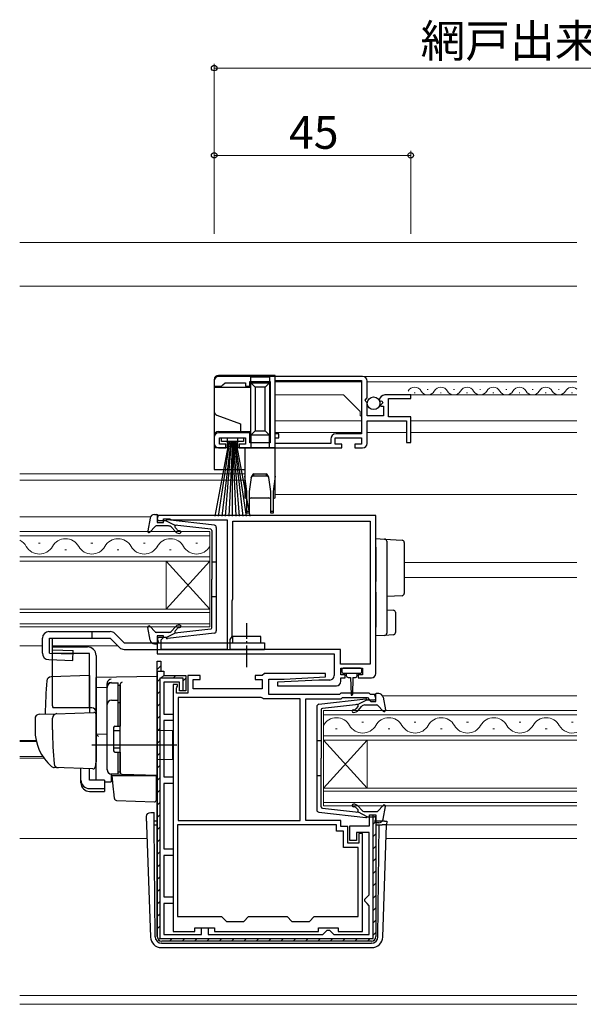
# Model space of a CAD drawing. Extents: x 0 to 1133, y 0 to 806.
# Drawn here: x 689 to 818, y 201 to 426 of the extents above; entities that cross this region are included whole.
import ezdxf

# ---------------------------------------------------------------- set-up
doc = ezdxf.new("R2010")
doc.units = 0
doc.linetypes.add('YCENTER_1', pattern=[13, 10, -1, 1, -1])
for name, color, linetype, lineweight in [('YKK_11', 7, 'CONTINUOUS', 30), ('YKK_12', 2, 'CONTINUOUS', 13), ('YKK_13', 4, 'CONTINUOUS', 30), ('YKK_D', 6, 'CONTINUOUS', 13), ('YSS_K', 3, 'CONTINUOUS', 13)]:
    doc.layers.add(name, color=color, linetype=linetype, lineweight=lineweight)
doc.styles.add('text-b', font='txt')

msp = doc.modelspace()

# ---------------------------------------------------------------- linework, layer by layer
at = {"layer": 'YKK_11', "linetype": 'ByBlock', "lineweight": -2, "ltscale": 0.5}
for p, q in [((733.3, 343.3), (733.3, 342.1)), ((767.3, 344.3), (734.3, 344.3)), ((735.3, 342.4), (735.8, 342.9)), ((735.8, 342.9), (740.5, 342.9)), ((740.5, 342.9), (740.5, 342.1)), ((741.5, 342.1), (741.5, 343.2)), ((741.5, 343.2), (746.1, 343.2)), ((746.1, 343.2), (746.1, 329.1)), ((747.3, 343.4), (767, 343.4)), ((747.3, 331.2), (747.3, 343.4)), ((767, 343.4), (767, 331.2)), ((768.3, 339.47), (768.3, 343.3)), ((733.3, 342.1), (735, 342.1)), ((735, 342.1), (735.3, 342.4)), ((740.5, 342.1), (741.5, 342.1)), ((767.85, 338.93), (768.3, 339.47)), ((768, 338.6), (767.85, 338.93)), ((768.3, 338.3), (768, 338.6)), ((771.1, 338.92), (771.35, 338.71)), ((771.35, 338.71), (771.67, 338.79)), ((771.67, 338.79), (771.94, 338.32)), ((778.3, 340.1), (772.4, 340.1)), ((773.2, 335.1), (773.2, 339.3)), ((773.2, 339.3), (778.3, 339.3)), ((778.3, 339.3), (778.3, 340.1)), ((768.3, 335.3), (768.3, 338.3)), ((771.94, 338.32), (771.38, 337.76)), ((771.38, 337.76), (771.48, 337.5)), ((771.48, 337.5), (772.1, 337.5)), ((772.1, 337.5), (772.1, 335.3)), ((772.1, 335.3), (768.3, 335.3)), ((768.3, 329), (768.3, 334.2)), ((768.3, 334.2), (777.3, 334.2)), ((778.3, 335.1), (773.2, 335.1)), ((777.3, 334.2), (777.3, 329.2)), ((778.3, 329.2), (778.3, 335.1)), ((733.3, 330.4), (733.3, 329)), ((741.5, 331.4), (734.3, 331.4)), ((734.5, 328.8), (734.5, 330.3)), ((734.5, 330.3), (740.5, 330.3)), ((740.5, 330.3), (740.5, 328.8)), ((741.5, 329.1), (741.5, 331.4)), ((748.1, 331.2), (747.3, 331.2)), ((747.3, 329), (747.3, 330.3)), ((747.3, 330.3), (748.1, 330.3)), ((748.1, 330.3), (748.1, 331.2)), ((760, 330), (760, 329)), ((761, 328.8), (761, 330.3)), ((761, 330.3), (767, 330.3)), ((767, 331.2), (761.2, 331.2)), ((767, 330.3), (767, 328.8)), ((734.3, 328), (736, 328)), ((736, 328.8), (734.5, 328.8)), ((736, 328), (736, 328.8)), ((740.5, 328.8), (739, 328.8)), ((739, 328.8), (739, 328)), ((739, 328), (762.5, 328)), ((746.1, 329.1), (741.5, 329.1)), ((760, 329), (747.3, 329)), ((762.5, 328.8), (761, 328.8)), ((762.5, 328), (762.5, 328.8)), ((767, 328.8), (765.5, 328.8)), ((765.5, 328.8), (765.5, 328)), ((765.5, 328), (767.3, 328)), ((777.3, 329.2), (778.3, 329.2)), ((770.3, 312.5), (720.3, 312.5)), ((720.3, 312.5), (720.3, 310.9)), ((721.7, 310.9), (721.7, 311.7)), ((721.7, 311.7), (723.15, 311.7)), ((723.15, 311.7), (723.38, 311.6)), ((723.38, 311.6), (723.6, 311.5)), ((723.6, 311.5), (736.3, 311.5)), ((736.3, 311.5), (736.3, 281.8)), ((770.3, 276.3), (770.3, 312.5)), ((720.3, 310.9), (721.7, 310.9)), ((737.6, 293.4), (737.6, 311.2)), ((737.6, 311.2), (769, 311.2)), ((769, 311.2), (769, 278.4)), ((737.5, 293.18), (737.6, 293.4)), ((737.4, 292.95), (737.5, 293.18)), ((737.4, 284.8), (737.4, 292.95)), ((721.7, 284.9), (720.3, 284.9)), ((720.3, 284.9), (720.3, 280.8)), ((721.4, 284.2), (721.7, 284.5)), ((721.7, 284.5), (721.7, 284.9)), ((737, 284.11), (737.4, 284.8)), ((721.2, 284), (721.4, 284.2)), ((721.2, 281.8), (721.2, 284)), ((737, 281.8), (737, 284.11)), ((720.3, 280.8), (760.8, 280.8)), ((736.3, 281.8), (721.2, 281.8)), ((762.2, 281.8), (737, 281.8)), ((760.8, 280.8), (760.8, 275.8)), ((762.2, 278.4), (762.2, 281.8)), ((720.3, 216), (720.3, 279.1)), ((720.3, 279.1), (721.1, 279.1)), ((720.3, 276.8), (720.3, 278.7)), ((721.1, 279.1), (721.1, 276.8)), ((769, 278.4), (762.2, 278.4)), ((762.3, 276), (762.3, 277.5)), ((762.3, 277.5), (767.3, 277.5)), ((767.3, 277.5), (767.3, 276)), ((720.3, 276.8), (720.3, 216)), ((720.3, 276.8), (721.1, 276.8)), ((721.1, 276.8), (721.8, 276.8)), ((721.8, 276.8), (721.8, 275.8)), ((721.8, 275.8), (726.8, 275.8)), ((726.8, 275.8), (726.8, 272.3)), ((730.1, 275.8), (727.3, 275.8)), ((727.3, 275.8), (727.3, 271.8)), ((730.1, 274.9), (730.1, 275.8)), ((744.3, 275.8), (742.7, 275.8)), ((742.7, 275.8), (742.7, 274.9)), ((744.8, 276.3), (744.3, 275.8)), ((758.79, 276.3), (744.8, 276.3)), ((749.3, 275), (758.81, 275.5)), ((758.81, 275.5), (758.79, 276.3)), ((763.3, 276), (762.3, 276)), ((762.3, 274.5), (762.3, 275.3)), ((762.3, 275.3), (763.3, 275.3)), ((763.3, 275.3), (763.3, 276)), ((767.3, 276), (766.3, 276)), ((766.3, 276), (766.3, 275.3)), ((766.3, 275.3), (769.3, 275.3)), ((720.9, 275.2), (720.9, 215.6)), ((726.2, 275.2), (720.9, 275.2)), ((725.4, 274.3), (721.8, 274.3)), ((721.8, 274.3), (721.8, 267)), ((723.9, 273.8), (723.9, 217.2)), ((724.9, 273.8), (723.9, 273.8)), ((724.7, 272.95), (724.8, 273.18)), ((724.7, 271.8), (724.7, 272.95)), ((724.8, 273.18), (724.9, 273.4)), ((724.9, 273.4), (724.9, 273.8)), ((725.4, 272.3), (725.4, 274.3)), ((726.2, 272.3), (726.2, 275.2)), ((728.5, 272.8), (728.5, 274.9)), ((728.5, 274.9), (730.1, 274.9)), ((742.7, 274.9), (744.3, 274.9)), ((744.3, 274.9), (744.3, 272.8)), ((745.8, 271.5), (745.8, 275)), ((745.8, 275), (749.3, 275)), ((757.3, 274.8), (747.79, 274.3)), ((747.79, 274.3), (747.81, 273.5)), ((747.81, 273.5), (761.3, 273.5)), ((759.8, 274.8), (757.3, 274.8)), ((727.3, 271.8), (724.7, 271.8)), ((725.1, 270.8), (725.1, 242.6)), ((744.08, 270.8), (725.1, 270.8)), ((726.8, 272.3), (725.4, 272.3)), ((726.3, 272.3), (726.2, 272.3)), ((744.3, 272.8), (728.5, 272.8)), ((744.34, 270.65), (744.08, 270.8)), ((762, 271.5), (745.8, 271.5)), ((762.3, 271.8), (762, 271.5)), ((768.8, 271.8), (762.3, 271.8)), ((762.41, 270.5), (762.71, 270.8)), ((762.71, 270.8), (768.39, 270.8)), ((768.39, 270.8), (768.81, 270.37)), ((769.1, 271.5), (768.8, 271.8)), ((770.3, 271.5), (769.1, 271.5)), ((770.3, 269.9), (770.3, 271.5)), ((744.6, 270.5), (744.34, 270.65)), ((753, 270.5), (744.6, 270.5)), ((753, 242.6), (753, 270.5)), ((754.3, 242.6), (754.3, 270.5)), ((754.3, 270.5), (762.41, 270.5)), ((768.81, 270.37), (768.9, 270.18)), ((768.9, 270.18), (769.2, 269.9)), ((769.2, 269.9), (770.3, 269.9)), ((721.8, 267), (723.9, 267)), ((723.9, 267), (723.9, 265.5)), ((723.9, 265.5), (721.8, 265.5)), ((721.8, 265.5), (721.8, 252.6)), ((721.8, 252.6), (723.9, 252.6)), ((723.9, 251.1), (721.8, 251.1)), ((721.8, 251.1), (721.8, 236.1)), ((723.9, 252.6), (723.9, 251.1)), ((768.9, 241.4), (768.9, 243.9)), ((768.9, 243.9), (770.3, 243.9)), ((769.7, 215.6), (769.7, 243.9)), ((769.7, 243.9), (769.8, 243.9)), ((770.3, 243.9), (770.3, 216)), ((761.3, 241.6), (724.9, 241.6)), ((724.9, 241.6), (724.9, 220.6)), ((725.1, 242.6), (753, 242.6)), ((762.3, 242.6), (754.3, 242.6)), ((761.3, 240.2), (761.3, 241.6)), ((762.3, 241.2), (762.3, 242.6)), ((764.4, 238), (764.4, 241.4)), ((764.4, 241.4), (768.9, 241.4)), ((762.9, 240.2), (761.3, 240.2)), ((763.9, 241.2), (762.3, 241.2)), ((762.9, 236.4), (762.9, 240.2)), ((763.9, 237.4), (763.9, 241.2)), ((768.8, 239.9), (765.9, 239.9)), ((765.9, 239.9), (765.9, 238)), ((767.3, 239.6), (766.4, 239.6)), ((766.4, 239.6), (766.4, 237.4)), ((767.3, 217.2), (767.3, 239.6)), ((768.8, 225.6), (768.8, 239.9)), ((766.4, 237.4), (763.9, 237.4)), ((765.9, 238), (764.4, 238)), ((721.8, 236.1), (723.9, 236.1)), ((723.9, 234.6), (721.8, 234.6)), ((721.8, 234.6), (721.8, 225.1)), ((723.9, 236.1), (723.9, 234.6)), ((766.3, 236.4), (762.9, 236.4)), ((766.3, 220.6), (766.3, 236.4)), ((768.3, 225.1), (768.8, 225.6)), ((721.8, 225.1), (723.9, 225.1)), ((723.9, 223.6), (721.8, 223.6)), ((721.8, 223.6), (721.8, 216.5)), ((723.9, 225.1), (723.9, 223.6)), ((767.8, 224.6), (768.3, 225.1)), ((767.8, 224.1), (767.8, 224.6)), ((768.3, 223.6), (767.8, 224.1)), ((768.8, 223.1), (768.3, 223.6)), ((768.8, 216.5), (768.8, 223.1)), ((724.9, 220.6), (735, 220.6)), ((735, 220.6), (736.1, 219.5)), ((736.1, 219.5), (740.1, 219.5)), ((740.1, 219.5), (741.2, 220.6)), ((741.2, 220.6), (750, 220.6)), ((750, 220.6), (751.1, 219.5)), ((751.1, 219.5), (755.1, 219.5)), ((755.1, 219.5), (756.2, 220.6)), ((756.2, 220.6), (766.3, 220.6)), ((723.9, 217.2), (728.9, 217.2)), ((728.9, 217.2), (728.9, 218)), ((728.9, 218), (733.4, 218)), ((730.4, 216.5), (730.4, 218)), ((730.4, 218), (731.9, 218)), ((731.9, 218), (731.9, 216.5)), ((733.4, 218), (733.4, 217.2)), ((733.4, 217.2), (757.2, 217.2)), ((757.2, 217.2), (757.2, 218)), ((757.2, 218), (761.7, 218)), ((758.2, 216.5), (758.7, 217)), ((758.7, 217), (759.2, 217.5)), ((759.2, 217.5), (759.7, 217.5)), ((759.7, 217.5), (760.2, 217)), ((760.2, 217), (760.7, 216.5)), ((761.7, 218), (761.7, 217.2)), ((761.7, 217.2), (767.3, 217.2)), ((720.9, 215.6), (769.7, 215.6)), ((769.3, 215), (721.3, 215)), ((721.8, 216.5), (730.4, 216.5)), ((731.9, 216.5), (758.2, 216.5)), ((760.7, 216.5), (768.8, 216.5))]:
    msp.add_line(p, q, dxfattribs=at)
at = {"layer": 'YKK_11', "linetype": 'Continuous', "lineweight": -2}
for p, q in [((720.3, 277.23), (721.1, 278.03)), ((721.1, 275.2), (721.85, 275.94)), ((723.93, 275.2), (724.53, 275.8)), ((726.2, 274.64), (726.8, 275.24)), ((720.3, 274.4), (720.9, 275)), ((720.3, 271.57), (720.9, 272.17)), ((720.3, 268.74), (720.9, 269.34)), ((720.3, 265.91), (720.9, 266.51)), ((720.3, 263.08), (720.9, 263.68)), ((720.3, 260.25), (720.9, 260.85)), ((720.3, 257.43), (720.9, 258.03)), ((720.3, 254.6), (720.9, 255.2)), ((720.3, 251.77), (720.9, 252.37)), ((720.3, 248.94), (720.9, 249.54)), ((720.3, 246.11), (720.9, 246.71)), ((720.3, 243.28), (720.9, 243.88)), ((769.7, 241.77), (770.3, 242.37)), ((720.3, 240.46), (720.9, 241.06)), ((769.7, 238.94), (770.3, 239.54)), ((720.3, 237.63), (720.9, 238.23)), ((720.3, 234.8), (720.9, 235.4)), ((769.7, 236.12), (770.3, 236.72)), ((720.3, 231.97), (720.9, 232.57)), ((769.7, 233.29), (770.3, 233.89)), ((769.7, 230.46), (770.3, 231.06)), ((720.3, 229.14), (720.9, 229.74)), ((769.7, 227.63), (770.3, 228.23)), ((720.3, 226.31), (720.9, 226.91)), ((720.3, 223.49), (720.9, 224.09)), ((769.7, 224.8), (770.3, 225.4)), ((720.3, 220.66), (720.9, 221.26)), ((769.7, 221.97), (770.3, 222.57)), ((769.7, 219.15), (770.3, 219.75)), ((720.3, 217.83), (720.9, 218.43)), ((769.7, 216.32), (770.3, 216.92)), ((720.59, 215.29), (721.02, 215.72)), ((723.13, 215), (723.73, 215.6)), ((725.96, 215), (726.56, 215.6)), ((728.79, 215), (729.39, 215.6)), ((731.61, 215), (732.21, 215.6)), ((734.44, 215), (735.04, 215.6)), ((737.27, 215), (737.87, 215.6)), ((740.1, 215), (740.7, 215.6)), ((742.93, 215), (743.53, 215.6)), ((745.76, 215), (746.36, 215.6)), ((748.58, 215), (749.18, 215.6)), ((751.41, 215), (752.01, 215.6)), ((754.24, 215), (754.84, 215.6)), ((757.07, 215), (757.67, 215.6)), ((759.9, 215), (760.5, 215.6)), ((762.73, 215), (763.33, 215.6)), ((765.55, 215), (766.15, 215.6)), ((768.38, 215), (768.98, 215.6))]:
    msp.add_line(p, q, dxfattribs=at)
at = {"layer": 'YKK_11', "linetype": 'ByBlock', "lineweight": -2, "ltscale": 0.5}
for centre, radius, start, end in [((734.3, 343.3), 1, 90, 180), ((767.3, 343.3), 1, 0, 90), ((772.4, 338.8), 1.3, 90, 174.7841), ((734.3, 330.4), 1, 90, 180), ((761.2, 330), 1.2, 90, 180), ((734.3, 329), 1, 180, 270), ((767.3, 329), 1, 270, 360), ((759.8, 275.8), 1, 270, 360), ((769.3, 276.3), 1, 270, 360), ((761.3, 274.5), 1, 270.0021, 360), ((721.3, 216), 1, 180, 270), ((769.3, 216), 1, 270, 360)]:
    msp.add_arc(centre, radius, start, end, dxfattribs=at)
at = {"layer": 'YKK_12'}
for p, q in [((816.3, 344.3), (747.3, 344.3)), ((747.3, 343.11), (747.3, 331.47)), ((767, 343.1), (747.3, 343.1)), ((816.3, 343.1), (768.3, 343.1)), ((782.3, 341.36), (782.1, 341.36)), ((788.3, 341.36), (788.1, 341.36)), ((794.3, 341.36), (794.1, 341.36)), ((800.3, 341.36), (800.1, 341.36)), ((806.3, 341.36), (806.1, 341.36)), ((812.3, 341.36), (812.1, 341.36)), ((762.9, 340.1), (747.3, 340.1)), ((766.7, 336.3), (762.9, 340.1)), ((816.3, 340.1), (777.9, 340.1)), ((779.3, 340.6), (779.1, 340.6)), ((785.3, 340.6), (785.1, 340.6)), ((791.3, 340.6), (791.1, 340.6)), ((797.3, 340.6), (797.1, 340.6)), ((803.3, 340.6), (803.1, 340.6)), ((809.3, 340.6), (809.1, 340.6)), ((815.3, 340.6), (815.1, 340.6)), ((766.7, 335.3), (766.7, 336.3)), ((767, 334.2), (747.3, 334.2)), ((766.7, 335.3), (767, 335.3)), ((816.3, 334.2), (778.3, 334.2)), ((767, 331.5), (747.3, 331.5)), ((777.3, 331.5), (768.3, 331.5)), ((816.3, 331.5), (778.3, 331.5)), ((747.3, 328), (747.3, 317.3)), ((688.8, 322), (740.3, 322)), ((688.8, 320.6), (740.3, 320.6)), ((747.3, 317.3), (816.3, 317.3)), ((688.8, 312.2), (718.76, 312.2)), ((732.3, 308.8), (688.8, 308.8)), ((688.8, 307.8), (732.3, 307.8)), ((732.3, 302), (732.3, 308.8)), ((693.5, 306.16), (693.1, 306.16)), ((699.5, 304.64), (699.1, 304.64)), ((705.5, 306.16), (705.1, 306.16)), ((711.5, 304.64), (711.1, 304.64)), ((717.5, 306.16), (717.1, 306.16)), ((723.5, 304.64), (723.1, 304.64)), ((729.5, 306.16), (729.1, 306.16)), ((732.3, 303), (688.8, 303)), ((688.8, 302), (732.3, 302)), ((722.3, 302), (722.3, 291)), ((732.3, 302), (722.3, 291)), ((732.3, 291), (722.3, 302)), ((732.3, 302), (732.3, 291)), ((816.3, 301.7), (776.8, 301.7)), ((816.3, 298.3), (776.8, 298.3)), ((732.3, 291), (688.8, 291)), ((732.3, 287), (732.3, 291)), ((688.8, 290.3), (732.3, 290.3)), ((732.3, 287.7), (688.8, 287.7)), ((688.8, 287), (732.3, 287)), ((688.8, 282.6), (694, 282.6)), ((696.34, 282.6), (711.3, 282.6)), ((703.84, 282.6), (711.3, 282.6)), ((771.83, 271.2), (816.3, 271.2)), ((816.3, 267.8), (758.3, 267.8)), ((758.3, 267.8), (758.3, 261)), ((758.3, 266.8), (816.3, 266.8)), ((767.5, 265.16), (767.1, 265.16)), ((779.5, 265.16), (779.1, 265.16)), ((791.5, 265.16), (791.1, 265.16)), ((803.5, 265.16), (803.1, 265.16)), ((815.5, 265.16), (815.1, 265.16)), ((816.3, 262), (758.3, 262)), ((761.5, 263.64), (761.1, 263.64)), ((773.5, 263.64), (773.1, 263.64)), ((785.5, 263.64), (785.1, 263.64)), ((797.5, 263.64), (797.1, 263.64)), ((809.5, 263.64), (809.1, 263.64)), ((688.8, 260.91), (692.56, 260.91)), ((688.8, 260.7), (692.61, 260.7)), ((758.3, 261), (816.3, 261)), ((758.3, 261), (758.3, 250)), ((758.3, 261), (768.3, 250)), ((758.3, 250), (768.3, 261)), ((768.3, 261), (768.3, 250)), ((688.8, 257.3), (694.08, 257.3)), ((688.8, 256.9), (694.35, 256.9)), ((816.3, 250), (758.3, 250)), ((758.3, 250), (758.3, 246)), ((758.3, 249.3), (816.3, 249.3)), ((816.3, 246.7), (758.3, 246.7)), ((758.3, 246), (816.3, 246)), ((772.78, 241.6), (816.3, 241.6)), ((688.8, 238.5), (717.93, 238.5)), ((772.67, 238.5), (816.3, 238.5)), ((688.8, 202.5), (816.3, 202.5)), ((688.8, 200.5), (816.3, 200.5))]:
    msp.add_line(p, q, dxfattribs=at)
for centre, radius, start, end in [((779.2, 340.14), 1.72, 29.2025, 150.7975), ((782.2, 341.82), 1.72, 209.2025, 330.7975), ((785.2, 340.14), 1.72, 29.2025, 150.7975), ((788.2, 341.82), 1.72, 209.2025, 330.7975), ((791.2, 340.14), 1.72, 29.2025, 150.7975), ((794.2, 341.82), 1.72, 209.2025, 330.7975), ((797.2, 340.14), 1.72, 29.2025, 150.7975), ((800.2, 341.82), 1.72, 209.2025, 330.7975), ((803.2, 340.14), 1.72, 29.2025, 150.7975), ((806.2, 341.82), 1.72, 209.2025, 330.7975), ((809.2, 340.14), 1.72, 29.2025, 150.7975), ((812.2, 341.82), 1.72, 209.2025, 330.7975), ((815.2, 340.14), 1.72, 50.1744, 150.7975), ((687.3, 303.72), 3.44, 29.2025, 64.1224), ((699.3, 303.72), 3.44, 29.2025, 150.7975), ((711.3, 303.72), 3.44, 29.2025, 150.7975), ((723.3, 303.72), 3.44, 29.2025, 150.7975), ((693.3, 307.08), 3.44, 209.2025, 330.7975), ((705.3, 307.08), 3.44, 209.2025, 330.7975), ((717.3, 307.08), 3.44, 209.2025, 330.7975), ((729.3, 307.08), 3.44, 209.2025, 330.7975), ((761.3, 262.72), 3.44, 29.2025, 150.758), ((767.3, 266.08), 3.44, 209.2025, 330.7975), ((773.3, 262.72), 3.44, 29.2025, 150.7975), ((779.3, 266.08), 3.44, 209.2025, 330.7975), ((785.3, 262.72), 3.44, 29.2025, 150.7975), ((791.3, 266.08), 3.44, 209.2025, 330.7975), ((797.3, 262.72), 3.44, 29.2025, 150.7975), ((803.3, 266.08), 3.44, 209.2025, 330.7975), ((809.3, 262.72), 3.44, 29.2025, 150.7975), ((815.3, 266.08), 3.44, 209.2025, 286.9133)]:
    msp.add_arc(centre, radius, start, end, dxfattribs=at)
at = {"layer": 'YKK_13'}
for p, q in [((733.3, 343.6), (733.3, 341.8)), ((747.3, 344.6), (734.3, 344.6)), ((746, 344.2), (741.7, 344.2)), ((741.7, 342.9), (741.7, 344.2)), ((741.7, 342.9), (746, 342.9)), ((741.7, 342.9), (742.7, 341.9)), ((741.7, 330.9), (741.7, 342.9)), ((746, 342.9), (745, 341.9)), ((746, 344.2), (746, 342.9)), ((746, 342.9), (746, 330.9)), ((747.3, 328), (747.3, 344.6)), ((741.7, 341.8), (733.3, 341.8)), ((733.3, 341.8), (733.3, 336.4)), ((742.7, 341.9), (742.7, 331.9)), ((745, 341.9), (742.7, 341.9)), ((745, 331.9), (745, 341.9)), ((733.3, 336.4), (733.3, 330.7)), ((733.95, 335.46), (739.3, 333.52)), ((734.3, 331.7), (739.3, 331.7)), ((739.3, 333.52), (739.3, 331.7)), ((739.3, 331.7), (741.7, 331.7)), ((742.7, 331.9), (741.7, 330.9)), ((742.7, 331.9), (745, 331.9)), ((745, 331.9), (746, 330.9)), ((733.3, 330.7), (733.3, 328)), ((736.7, 329.45), (733.5, 312.3)), ((734.3, 312.3), (736.9, 329.45)), ((735, 329.45), (735, 330.3)), ((735, 330.3), (740, 330.3)), ((740, 329.45), (735, 329.45)), ((737.1, 329.45), (735.1, 312.3)), ((735.9, 312.3), (737.3, 329.45)), ((736.3, 330.2), (736.3, 328)), ((738.7, 330.2), (736.3, 330.2)), ((737.5, 329.45), (736.7, 312.3)), ((737.5, 329.45), (738.3, 312.3)), ((737.5, 312.3), (737.5, 329.45)), ((739.1, 312.3), (737.7, 329.45)), ((737.9, 329.45), (739.9, 312.3)), ((740.7, 312.3), (738.1, 329.45)), ((738.3, 329.45), (741.5, 312.3)), ((738.7, 328), (738.7, 330.2)), ((740, 330.3), (740, 329.45)), ((746, 330.9), (741.7, 330.9)), ((741.7, 330.9), (741.7, 328)), ((746, 328), (746, 330.9)), ((733.3, 328), (733.3, 323)), ((736.3, 328), (733.3, 328)), ((740.3, 328), (738.7, 328)), ((740.3, 328), (740.3, 321.5)), ((747.3, 328), (740.3, 328)), ((747.3, 321.5), (747.3, 328)), ((733.3, 323), (740.3, 323)), ((740.8, 318), (740.3, 321.5)), ((740.3, 321.5), (740.3, 316.5)), ((741.75, 321.2), (741.3, 318)), ((742.37, 322), (742.23, 321.5)), ((745.36, 321.5), (742.23, 321.5)), ((742.37, 322), (745.22, 322)), ((745.36, 321.5), (745.22, 322)), ((746.3, 318), (745.84, 321.2)), ((747.3, 321.5), (746.8, 318)), ((747.3, 316.5), (747.3, 321.5)), ((740.8, 313.5), (740.8, 318)), ((741.3, 318), (741.3, 313.5)), ((741.8, 316.5), (745.8, 316.5)), ((746.3, 313.5), (746.3, 318)), ((746.8, 318), (746.8, 313.5)), ((718.65, 311.88), (718.1, 308.95)), ((719.63, 312.7), (720.2, 312.7)), ((720.31, 311.68), (720.49, 312.32)), ((722.3, 311.3), (720.6, 311.3)), ((722.3, 311.3), (724.3, 310.29)), ((733.36, 310.25), (722.62, 311.5)), ((740.8, 313), (740.8, 313.5)), ((740.8, 313.5), (741.3, 313.5)), ((741.3, 313), (740.8, 313)), ((741.3, 313.5), (741.3, 313)), ((746.3, 313), (746.3, 313.5)), ((746.3, 313.5), (746.8, 313.5)), ((746.8, 313), (746.3, 313)), ((746.8, 313.5), (746.8, 313)), ((719.81, 310), (718.62, 308.7)), ((722.83, 310.1), (720.03, 310.1)), ((724.28, 308.94), (723.6, 309.74)), ((732.53, 309.33), (724.3, 310.29)), ((724.74, 309.32), (724.37, 309.76)), ((724.57, 310.25), (724.58, 310.25)), ((733.8, 309.75), (733.8, 286.05)), ((732.8, 309.03), (732.8, 297.9)), ((770.3, 307.2), (772.33, 307.08)), ((770.3, 305.2), (770.3, 307.2)), ((772.33, 307.08), (776.33, 306.83)), ((770.3, 305.2), (770.3, 299.85)), ((772.8, 306.58), (772.8, 305.08)), ((772.8, 305.08), (772.8, 299.85)), ((776.8, 306.33), (776.8, 304.83)), ((776.8, 304.83), (776.8, 296.11)), ((732.8, 301.9), (733.8, 301.9)), ((732.8, 286.77), (732.8, 297.9)), ((770.3, 299.85), (770.3, 297.38)), ((772.8, 299.85), (772.8, 297.09)), ((776.8, 296.11), (776.8, 294.62)), ((732.8, 293.9), (733.8, 293.9)), ((770.3, 294.92), (770.3, 286.9)), ((772.8, 294.89), (772.8, 287.02)), ((776.33, 294.12), (772.8, 293.9)), ((772.8, 290.9), (774.33, 290.81)), ((774.8, 290.31), (774.8, 285.65)), ((718.65, 283.92), (718.1, 286.85)), ((719.81, 285.8), (718.62, 287.1)), ((724.28, 286.86), (723.6, 286.06)), ((770.3, 284.9), (770.3, 286.9)), ((772.8, 287.02), (772.8, 285.52)), ((694, 280.96), (694, 284.4)), ((694, 280.96), (694, 284.4)), ((695.5, 285.9), (709.51, 285.9)), ((695.62, 284.4), (709.51, 284.4)), ((695.62, 280.95), (695.62, 284.4)), ((696.34, 281.7), (696.34, 284.4)), ((705.3, 285.9), (705.3, 284.4)), ((709.51, 284.4), (711.67, 282.24)), ((710.57, 285.46), (712.73, 283.3)), ((722.83, 285.7), (720.03, 285.7)), ((722.3, 284.5), (720.6, 284.5)), ((722.3, 284.5), (724.3, 285.51)), ((733.36, 285.55), (722.62, 284.3)), ((732.53, 286.47), (724.3, 285.51)), ((724.74, 286.48), (724.37, 286.04)), ((744, 284.8), (737.6, 284.8)), ((737.6, 283.3), (737.6, 284.8)), ((744, 283.3), (744, 284.8)), ((772.33, 285.02), (770.3, 284.9)), ((774.33, 285.15), (772.33, 285.02)), ((696.3, 268.89), (696.3, 282.39)), ((696.3, 282.39), (704.3, 282.39)), ((712.73, 283.3), (744.8, 283.3)), ((719.63, 283.1), (720.2, 283.1)), ((720.31, 284.12), (720.49, 283.48)), ((744.8, 283.3), (744.8, 281.8)), ((695.62, 280.95), (700.98, 280.8)), ((704.8, 280.89), (696.3, 280.89)), ((696.34, 281.7), (701, 281.57)), ((700.94, 279.3), (701, 281.57)), ((704.8, 268.39), (704.8, 280.89)), ((706.3, 280.39), (706.3, 256.09)), ((712.73, 281.8), (744.8, 281.8)), ((695.46, 279.46), (700.94, 279.3)), ((766.8, 277.5), (762.8, 277.5)), ((704.8, 275.84), (695.97, 275.53)), ((704.8, 275.84), (704.8, 267.34)), ((720.3, 275.59), (706.3, 275.35)), ((706.3, 273.12), (706.3, 275.35)), ((720.3, 270.8), (720.3, 275.59)), ((762.5, 277.2), (762.5, 276.7)), ((762.8, 276.4), (766.8, 276.4)), ((763.55, 276.4), (763.55, 275.8)), ((763.95, 275.4), (764.55, 275.4)), ((764.55, 275.4), (764.65, 271.45)), ((765.05, 275.4), (764.95, 271.45)), ((765.05, 275.4), (765.65, 275.4)), ((766.05, 275.8), (766.05, 276.4)), ((767.1, 276.7), (767.1, 277.2)), ((706.3, 274.89), (706.3, 274.9)), ((706.3, 274.69), (706.3, 274.89)), ((706.3, 273.12), (708.8, 273.15)), ((706.3, 261.94), (706.3, 273.12)), ((708.8, 273.22), (708.8, 274.01)), ((708.8, 254.26), (708.8, 273.22)), ((708.8, 254.24), (708.8, 273.12)), ((709.8, 274.12), (711.3, 274.12)), ((711.3, 264.24), (711.3, 274.14)), ((711.3, 273.62), (711.8, 273.62)), ((711.8, 273.74), (711.8, 273.78)), ((711.8, 270.1), (711.8, 273.74)), ((711.8, 273.62), (711.8, 264.24)), ((711.8, 272.43), (711.8, 271.97)), ((720.3, 270.8), (720.3, 269.83)), ((770.3, 270.66), (770.12, 271.3)), ((770.98, 271.68), (770.41, 271.68)), ((771.96, 270.86), (772.51, 267.94)), ((709.8, 270.18), (711.3, 270.18)), ((711.3, 269.66), (711.8, 269.66)), ((711.8, 269.62), (711.8, 270.1)), ((711.8, 254.17), (711.8, 269.62)), ((720.3, 253.89), (720.3, 269.83)), ((756.81, 268.74), (756.81, 245.03)), ((757.25, 269.23), (767.99, 270.48)), ((758.08, 268.31), (766.31, 269.27)), ((765.87, 268.3), (766.24, 268.74)), ((766.04, 269.23), (766.03, 269.24)), ((768.31, 270.28), (766.31, 269.27)), ((766.33, 267.92), (767.01, 268.72)), ((767.78, 269.08), (770.58, 269.08)), ((768.31, 270.28), (770.01, 270.28)), ((770.8, 268.98), (771.99, 267.68)), ((693.27, 266.94), (697.05, 267.07)), ((705.3, 268.39), (696.43, 268.39)), ((697.05, 267.07), (705.78, 267.37)), ((706.3, 266.87), (706.3, 256.39)), ((757.81, 268.01), (757.81, 256.88)), ((692.3, 265.94), (692.3, 263.39)), ((696.3, 263.39), (696.3, 266.09)), ((710.3, 263.94), (710.3, 258.54)), ((710.6, 264.24), (711.8, 264.24)), ((711.8, 264.39), (711.8, 264.89)), ((706.3, 263.09), (706.3, 263.69)), ((706.3, 262.09), (706.3, 262.69)), ((708.8, 262.39), (706.3, 262.35)), ((706.3, 258.6), (706.3, 262.35)), ((706.3, 261.58), (706.3, 261.94)), ((710.3, 263.24), (711.8, 263.24)), ((723.8, 263.19), (720.3, 263.25)), ((723.8, 263.19), (723.8, 256.59)), ((724.8, 259.89), (705.3, 259.89)), ((706.3, 260.61), (706.3, 261.58)), ((706.3, 260.57), (706.3, 260.61)), ((706.3, 259.09), (706.3, 259.69)), ((757.81, 260.88), (756.81, 260.88)), ((706.3, 258.09), (706.3, 258.69)), ((706.3, 258.09), (706.3, 258.69)), ((706.3, 258.09), (706.3, 258.69)), ((706.3, 257.77), (706.3, 258.6)), ((706.3, 258.09), (706.3, 256.39)), ((706.3, 258.09), (706.3, 256.39)), ((706.3, 252.03), (706.3, 257.77)), ((710.3, 259.24), (711.8, 259.24)), ((710.6, 258.24), (711.8, 258.24)), ((711.3, 253.24), (711.3, 258.24)), ((711.8, 258.24), (711.8, 253.74)), ((711.8, 257.69), (711.8, 258.19)), ((706.26, 256.14), (706.07, 254.84)), ((706.3, 256.39), (706.26, 256.14)), ((723.8, 256.59), (720.3, 256.53)), ((757.81, 245.75), (757.81, 256.88)), ((697.56, 254.7), (696.71, 254.73)), ((705.56, 254.42), (696.73, 254.73)), ((702.8, 251.88), (702.8, 254.51)), ((704.8, 251.88), (704.8, 254.44)), ((712.28, 253.17), (709.77, 253.26)), ((709.77, 253.26), (709.77, 251.48)), ((711.3, 253.24), (709.8, 253.24)), ((710.28, 249.74), (710, 252.89)), ((710, 252.89), (710.03, 252.89)), ((710.03, 252.89), (720, 252.89)), ((711.3, 253.74), (711.8, 253.74)), ((711.8, 253.67), (711.8, 254.17)), ((720.3, 252.89), (712.28, 253.17)), ((719.3, 252.93), (720.3, 252.89)), ((720, 252.89), (720, 249.55)), ((720.3, 253.89), (720.3, 252.89)), ((757.81, 252.88), (756.81, 252.88)), ((702.8, 251.22), (702.8, 251.88)), ((708.2, 251.88), (704.8, 251.88)), ((708.2, 251.88), (708.2, 249.94)), ((708.2, 251.5), (709.77, 251.48)), ((704.8, 249.94), (708.2, 249.94)), ((704.8, 249.28), (708.2, 249.28)), ((708.2, 249.94), (708.2, 249.28)), ((710.32, 249.28), (710.28, 249.74)), ((710.46, 247.66), (710.32, 249.28)), ((720, 249.55), (720, 248.91)), ((720, 248.91), (720, 247.2)), ((710.94, 247.21), (719.69, 246.9)), ((770.8, 244.78), (771.99, 246.08)), ((718.82, 244.47), (719.54, 244.47)), ((718.82, 244.47), (719.54, 244.47)), ((718.82, 244.47), (718.82, 244.47)), ((719.55, 243.6), (719.54, 244.47)), ((757.25, 244.53), (767.99, 243.28)), ((758.08, 245.45), (766.31, 244.49)), ((765.87, 245.46), (766.24, 245.02)), ((768.31, 243.48), (766.31, 244.49)), ((766.33, 245.84), (767.01, 245.04)), ((767.78, 244.68), (770.58, 244.68)), ((771.96, 242.9), (772.51, 245.83)), ((717.79, 242.47), (717.82, 243.51)), ((717.79, 242.47), (717.82, 241.6)), ((717.82, 241.6), (718.72, 215.91)), ((719.55, 243.12), (719.55, 243.6)), ((719.56, 241.6), (719.55, 243.12)), ((719.56, 242.5), (720.3, 242.5)), ((719.79, 215.99), (719.56, 241.6)), ((719.56, 241.6), (720.3, 241.6)), ((768.31, 243.48), (770.01, 243.48)), ((770.3, 243.1), (770.12, 242.46)), ((770.3, 242.5), (772.31, 242.5)), ((770.3, 241.6), (771.04, 241.6)), ((770.98, 242.08), (770.41, 242.08)), ((770.81, 215.99), (771.04, 241.6)), ((771.04, 241.6), (771.78, 241.6)), ((772.78, 241.6), (771.78, 241.6)), ((771.88, 215.91), (772.78, 241.6)), ((772.81, 242.47), (772.78, 241.6)), ((721.29, 214.5), (721.21, 214.5)), ((721.29, 214.5), (769.31, 214.5)), ((769.39, 214.5), (769.31, 214.5)), ((721.21, 213.5), (769.39, 213.5))]:
    msp.add_line(p, q, dxfattribs=at)
at = {"layer": 'YKK_13', "linetype": 'YCENTER_1', "ltscale": 0.5}
msp.add_line((740.8, 277.71), (740.8, 287.8), dxfattribs=at)
at = {"layer": 'YKK_13'}
msp.add_circle((769.79, 338.2), 1.45, dxfattribs=at)
for centre, radius, start, end in [((734.3, 343.6), 1, 90, 180), ((734.3, 336.4), 1, 180, 250), ((734.3, 330.7), 1, 90, 180), ((742.23, 321), 0.5, 90, 171.8699), ((743.19, 320.73), 1.51, 122.6196, 161.6201), ((744.41, 320.73), 1.51, 18.3799, 57.3804), ((745.36, 321), 0.5, 8.1301, 90), ((740.3, 316), 0.5, 0, 90), ((741.8, 316), 0.5, 90, 180), ((745.8, 316), 0.5, 0, 90), ((747.3, 316), 0.5, 90, 180), ((719.63, 311.7), 1, 90, 169.4879), ((720.2, 312.4), 0.3, 344.4346, 90), ((720.6, 311.6), 0.3, 164.4346, 270), ((722.58, 311.2), 0.3, 83.3791, 160.5288), ((720.03, 309.8), 0.3, 90, 137.6447), ((722.83, 309.1), 1, 40, 90), ((724.6, 309.95), 0.3, 83.3791, 220), ((725.42, 309.9), 0.9, 220, 270), ((732.5, 309.03), 0.3, 0, 83.3791), ((733.3, 309.75), 0.5, 0, 83.3791), ((718.4, 308.9), 0.3, 169.4879, 317.6447), ((725.42, 309.9), 1.5, 220, 270), ((725.42, 308.7), 0.3, 270, 90), ((772.3, 306.58), 0.5, 0, 86.5), ((776.3, 306.33), 0.5, 0, 86.5), ((776.3, 294.62), 0.5, 273.5, 0), ((774.3, 290.31), 0.5, 0, 86.5), ((718.4, 286.9), 0.3, 42.3553, 190.5121), ((725.42, 285.9), 1.5, 90, 140), ((725.42, 285.9), 0.9, 90, 140), ((725.42, 287.1), 0.3, 270, 90), ((732.5, 286.77), 0.3, 276.6209, 0), ((695.5, 284.4), 1.5, 90, 180), ((709.51, 284.4), 1.5, 45, 90), ((720.03, 286), 0.3, 222.3553, 270), ((720.6, 284.2), 0.3, 90, 195.5654), ((722.58, 284.6), 0.3, 199.4712, 276.6209), ((722.83, 286.7), 1, 270, 320), ((724.6, 285.85), 0.3, 140, 276.6209), ((733.3, 286.05), 0.5, 276.6209, 0), ((772.3, 285.52), 0.5, 273.5, 0), ((774.3, 285.65), 0.5, 273.5, 0), ((704.3, 280.39), 2, 0, 90), ((712.73, 283.3), 1.5, 225, 270), ((719.63, 284.1), 1, 190.5121, 270), ((720.2, 283.4), 0.3, 270, 15.5654), ((695.5, 280.96), 1.5, 180, 268.3634), ((762.8, 277.2), 0.3, 90, 180), ((766.8, 277.2), 0.3, 0, 90), ((696.01, 274.53), 1, 92, 175.1492), ((762.8, 276.7), 0.3, 180, 270), ((763.95, 275.8), 0.4, 180, 270), ((765.65, 275.8), 0.4, 270, 359.9978), ((766.8, 276.7), 0.3, 270, 0), ((809.6, 264.89), 115, 175.1492, 178.9576), ((709.8, 274.01), 1, 128.5722, 180), ((709.8, 273.22), 0.998, 91.8752, 180.0176), ((709.8, 273.12), 1, 90, 180), ((709.81, 274), 1.01, 92.3929, 128.6594), ((712.37, 273.73), 0.569, 98.6541, 174.8787), ((764.8, 271.45), 0.15, 181.5265, 358.4731), ((770.41, 271.38), 0.3, 90, 195.5654), ((770.98, 270.68), 1, 10.5121, 90), ((697.3, 268.89), 1, 180, 210), ((709.8, 269.18), 1, 90, 180), ((757.31, 268.74), 0.5, 96.6209, 180), ((766.01, 268.93), 0.3, 320, 96.6209), ((767.78, 268.08), 1, 90, 140), ((768.03, 270.18), 0.3, 19.4712, 96.6209), ((770.01, 270.58), 0.3, 270, 15.5654), ((770.58, 268.78), 0.3, 42.3553, 90), ((693.3, 265.94), 1, 92, 180), ((697.3, 266.09), 1, 92, 180), ((705.3, 267.39), 1, 0, 90), ((705.8, 266.87), 0.5, 0, 92), ((758.11, 268.01), 0.3, 96.6209, 180), ((765.18, 267.68), 0.3, 90, 270), ((765.18, 268.88), 0.9, 270, 320), ((765.18, 268.88), 1.5, 270, 320), ((772.21, 267.88), 0.3, 222.3553, 10.5121), ((710.6, 263.94), 0.3, 90, 180), ((703.3, 263.29), 11, 179.4814, 229.1719), ((777.3, 263.4), 81, 180.0086, 185.5306), ((701.31, 256.46), 7.72, 44.7071, 49.6811), ((710.6, 258.54), 0.3, 180, 270), ((696.76, 255.73), 1, 229.1719, 268), ((697.67, 255.69), 1, 185.5306, 268), ((705.57, 254.92), 0.5, 268, 351.4692), ((709.8, 254.26), 1, 180, 268), ((709.8, 254.24), 1, 180, 270), ((712.3, 253.67), 0.5, 180, 268), ((706.8, 252.03), 0.5, 180, 196.5703), ((710.96, 247.71), 0.5, 185, 268.027), ((719.7, 247.2), 0.3, 268, 0), ((765.18, 246.08), 0.3, 90, 270), ((765.18, 244.88), 1.5, 40, 90), ((772.21, 245.88), 0.3, 349.4879, 137.6447), ((757.31, 245.03), 0.5, 180, 263.3791), ((758.11, 245.75), 0.3, 180, 263.3791), ((765.18, 244.88), 0.9, 40, 90), ((766.01, 244.83), 0.3, 263.3791, 40), ((767.78, 245.68), 1, 220, 270), ((770.58, 244.98), 0.3, 270, 317.6447), ((768.03, 243.58), 0.3, 263.3791, 340.5288), ((770.01, 243.18), 0.3, 344.4346, 90), ((770.41, 242.38), 0.3, 164.4346, 270), ((770.98, 243.08), 1, 270, 349.4879), ((721.21, 216), 2.5, 182, 270), ((721.29, 216), 1.5, 180.5, 270), ((769.31, 216), 1.5, 270, 359.5), ((769.39, 216), 2.5, 270, 358)]:
    msp.add_arc(centre, radius, start, end, dxfattribs=at)
for centre in [(704.8, 251.88), (704.8, 251.22)]:
    msp.add_ellipse(centre, major_axis=(2, 0), ratio=0.971846, start_param=3.141593, end_param=4.712389, dxfattribs=at)
at = {"layer": 'YKK_13', "extrusion": (0, 0, -1)}
for centre, major_axis, ratio, start_param, end_param in [((718.82, 243.47), (-1, -0.017), 0.999086, 0.05247, 1.588216), ((772.31, 242.47), (-0.5, 0), 0.052503, 1.573856, 3.143435)]:
    msp.add_ellipse(centre, major_axis=major_axis, ratio=ratio, start_param=start_param, end_param=end_param, dxfattribs=at)
at = {"layer": 'YKK_13'}
for points in [[(770.3, 294.92), (770.3, 295.35), (770.3, 295.78), (770.3, 296.4), (770.3, 296.6), (770.3, 297), (770.3, 297.2), (770.3, 297.38)], [(772.8, 297.09), (772.8, 296.76), (772.8, 296.4), (772.8, 295.85), (772.8, 295.66), (772.8, 295.27), (772.8, 295.08), (772.8, 294.89)]]:
    msp.add_open_spline(points, degree=3, knots=[0, 0, 0, 0, 0.5, 0.5, 0.75, 0.75, 1, 1, 1, 1], dxfattribs=at)
at = {"layer": 'YKK_D'}
for p, q in [((733.3, 377), (733.3, 416)), ((733.3, 415), (902.3, 415)), ((733.3, 377), (733.3, 396)), ((778.3, 395), (733.3, 395)), ((778.3, 377), (778.3, 396))]:
    msp.add_line(p, q, dxfattribs=at)
at = {"layer": 'YKK_D', "linetype": 'ByBlock', "lineweight": -2}
for centre in [(733.3, 415), (733.3, 395), (778.3, 395)]:
    msp.add_circle(centre, 0.637, dxfattribs=at)
at = {"layer": 'YSS_K'}
for p, q in [((688.8, 375), (816.3, 375)), ((816.3, 365), (688.8, 365))]:
    msp.add_line(p, q, dxfattribs=at)

# ---------------------------------------------------------------- texts
at = {"layer": 'YKK_D', "style": 'text-b'}
for s, p in [('網戸出来幅 MW', (780.56, 417.48)), ('45', (750.43, 396.5))]:
    msp.add_text(s, height=7.5, dxfattribs=at).set_placement(p)

doc.saveas('drawing.dxf')
